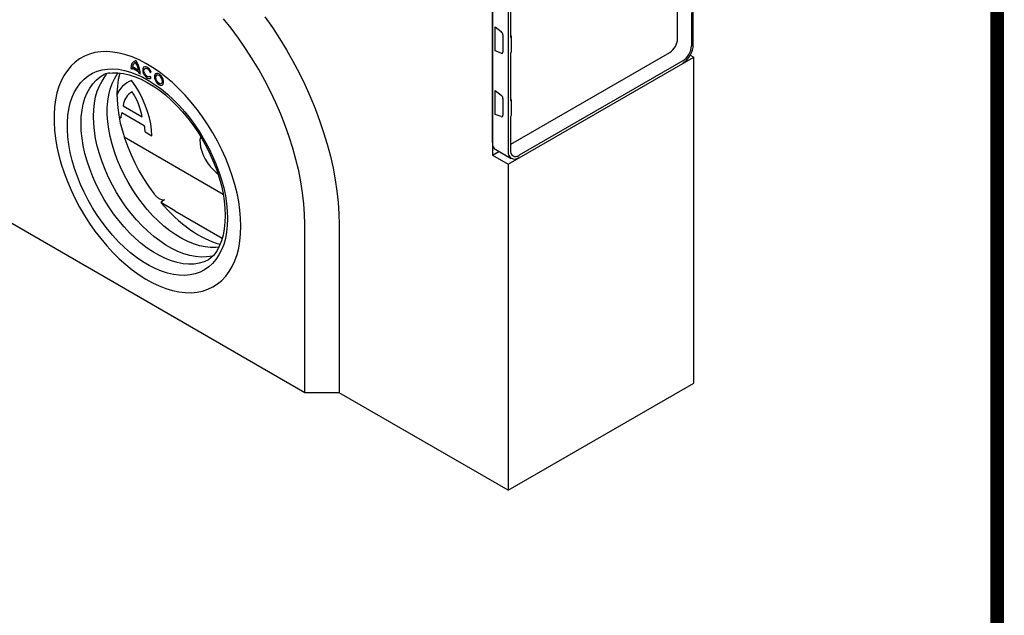
# Model space of a CAD drawing. Extents: x 126 to 2077, y 26 to 2964.
# Drawn here: x 1570 to 2077, y 1180 to 1487 of the extents above; entities that cross this region are included whole.
import ezdxf

# ---------------------------------------------------------------- set-up
doc = ezdxf.new("R2010")
doc.units = 0
doc.header["$LTSCALE"] = 10
doc.linetypes.add('AUSGEZOGEN', pattern=[0])
for name, color, linetype in [('AM_BOR', 7, 'CONTINUOUS'), ('DUENN-18', 94, 'CONTINUOUS'), ('KOPF', 12, 'AUSGEZOGEN'), ('SICHTBAR', 7, 'CONTINUOUS')]:
    doc.layers.add(name, color=color, linetype=linetype)

# ---------------------------------------------------------------- blocks, each defined once
blk = doc.blocks.new('RA_A4_Am')
at = {"layer": 'KOPF', "const_width": 0.7}
blk.add_lwpolyline([(207.311, 3), (13, 3), (13, 44), (13, 296), (207.3, 296), (207.3, 44), (207.3, 3)], dxfattribs=at)

msp = doc.modelspace()

# ---------------------------------------------------------------- linework, layer by layer
at = {"layer": 'DUENN-18'}
for p, q in [((1822.57, 1502.15), (1822.57, 1477.85)), ((1908.54, 1476.96), (1908.54, 1492.24)), ((1915.67, 1490.57), (1915.67, 1473.32)), ((1814.69, 1483.03), (1817.81, 1480.63)), ((1814.69, 1470.71), (1814.69, 1483.03)), ((1818.7, 1478.92), (1818.7, 1470.27)), ((1823.1, 1477.92), (1822.69, 1478.84)), ((1822.93, 1477.64), (1823.05, 1477.72)), ((1823.12, 1470.28), (1823.12, 1477.82)), ((1817.81, 1469.57), (1814.69, 1470.71)), ((1822.57, 1469.49), (1822.57, 1445.19)), ((1822.65, 1422.67), (1904.48, 1469.91)), ((1823.05, 1470.17), (1822.93, 1470.1)), ((1911.19, 1465.56), (1827.05, 1416.99)), ((1627.27, 1461.66), (1627.91, 1461.29)), ((1627.95, 1462), (1631.37, 1460.03)), ((1628.06, 1462.67), (1631.26, 1460.83)), ((1631.41, 1459.27), (1632.05, 1458.9)), ((1632.05, 1458.9), (1632.12, 1458.94)), ((1637.22, 1459.68), (1637.77, 1459.73)), ((1637.77, 1456.98), (1637.22, 1457.66)), ((1814.69, 1450.37), (1817.81, 1447.97)), ((1814.69, 1438.05), (1814.69, 1450.37)), ((1818.7, 1446.26), (1818.7, 1437.61)), ((1823.1, 1445.26), (1822.69, 1446.18)), ((1822.93, 1444.98), (1823.05, 1445.05)), ((1823.12, 1437.61), (1823.12, 1445.16)), ((1622.52, 1438.98), (1634.14, 1432.27)), ((1623.34, 1442.51), (1633.1, 1436.87)), ((1621.15, 1436.81), (1622.15, 1436.23)), ((1817.81, 1436.91), (1814.69, 1438.05)), ((1822.57, 1436.83), (1822.57, 1419.57)), ((1823.05, 1437.51), (1822.93, 1437.44)), ((1634.68, 1429), (1638, 1427.08)), ((1623.79, 1426.43), (1674.73, 1397.02)), ((1813.26, 1417.05), (1816.59, 1418.98)), ((1814.94, 1419.91), (1822.95, 1415.4)), ((1649.92, 1388.46), (1642.64, 1392.78)), ((1649.92, 1388.46), (1674.26, 1374.4)), ((1716.74, 1294.77), (1716.74, 1381.32))]:
    msp.add_line(p, q, dxfattribs=at)
at = {"layer": 'DUENN-18', "flags": 128}
for points in [[(1716.74, 1381.32), (1716.61, 1386.64), (1716.23, 1392.08), (1715.6, 1397.64), (1714.71, 1403.3), (1713.58, 1409.03), (1712.2, 1414.82), (1710.58, 1420.66), (1708.72, 1426.52), (1706.64, 1432.38), (1704.33, 1438.23), (1701.81, 1444.05), (1699.08, 1449.81), (1696.15, 1455.51), (1693.03, 1461.12), (1689.73, 1466.63), (1686.26, 1472.02), (1682.63, 1477.27), (1678.85, 1482.36), (1674.94, 1487.28)], [(1683.86, 1380.54), (1683.73, 1384.62), (1683.36, 1388.82), (1682.74, 1393.13), (1681.87, 1397.51), (1680.76, 1401.95), (1679.42, 1406.42), (1677.84, 1410.91), (1676.06, 1415.37), (1674.06, 1419.81), (1671.86, 1424.18), (1669.47, 1428.47), (1666.9, 1432.65), (1664.18, 1436.71), (1661.31, 1440.62), (1658.3, 1444.36), (1655.17, 1447.91), (1651.95, 1451.25), (1648.64, 1454.38), (1645.26, 1457.26), (1641.84, 1459.88), (1638.38, 1462.24), (1634.91, 1464.32), (1631.44, 1466.1), (1628, 1467.59), (1624.59, 1468.76), (1621.25, 1469.62), (1617.98, 1470.16), (1614.8, 1470.37), (1611.73, 1470.27), (1608.79, 1469.84), (1605.99, 1469.09), (1603.35, 1468.02), (1600.87, 1466.64), (1598.57, 1464.95), (1596.47, 1462.98), (1594.58, 1460.71), (1592.89, 1458.17), (1591.44, 1455.38), (1590.21, 1452.34), (1589.22, 1449.06), (1588.47, 1445.58), (1587.97, 1441.9), (1587.72, 1438.05), (1587.72, 1434.04), (1587.97, 1429.89), (1588.47, 1425.64), (1589.22, 1421.29), (1590.21, 1416.88), (1591.44, 1412.42), (1592.89, 1407.94), (1594.58, 1403.46), (1596.47, 1399.01), (1598.57, 1394.6), (1600.87, 1390.27), (1603.35, 1386.03), (1605.99, 1381.91), (1608.79, 1377.92), (1611.73, 1374.09), (1614.8, 1370.45), (1617.98, 1366.99), (1621.25, 1363.76), (1624.59, 1360.75), (1628, 1358), (1631.44, 1355.51), (1634.91, 1353.29), (1638.38, 1351.36), (1641.84, 1349.72), (1645.26, 1348.39), (1648.64, 1347.37), (1651.95, 1346.68), (1655.17, 1346.3), (1658.3, 1346.24), (1661.31, 1346.51), (1664.18, 1347.1), (1666.9, 1348.01), (1669.47, 1349.24), (1671.86, 1350.77), (1674.06, 1352.6), (1676.06, 1354.72), (1677.84, 1357.13), (1679.42, 1359.79), (1680.76, 1362.72), (1681.87, 1365.88), (1682.74, 1369.26), (1683.36, 1372.84), (1683.73, 1376.61), (1683.86, 1380.54)], [(1683.86, 1380.54), (1683.73, 1384.62), (1683.36, 1388.82), (1682.74, 1393.13), (1681.87, 1397.51), (1680.76, 1401.95), (1679.42, 1406.42), (1677.84, 1410.91), (1676.06, 1415.37), (1674.06, 1419.81), (1671.86, 1424.18), (1669.47, 1428.47), (1666.9, 1432.65), (1664.18, 1436.71), (1661.31, 1440.62), (1658.3, 1444.36), (1655.17, 1447.91), (1651.95, 1451.25), (1648.64, 1454.38), (1645.26, 1457.26), (1641.84, 1459.88), (1638.38, 1462.24), (1634.91, 1464.32), (1631.44, 1466.1), (1628, 1467.59), (1624.59, 1468.76), (1621.25, 1469.62), (1617.98, 1470.16), (1614.8, 1470.37), (1611.73, 1470.27), (1608.79, 1469.84), (1605.99, 1469.09), (1603.35, 1468.02), (1600.87, 1466.64), (1598.57, 1464.95), (1596.47, 1462.98), (1594.58, 1460.71), (1592.89, 1458.17), (1591.44, 1455.38), (1590.21, 1452.34), (1589.22, 1449.06), (1588.47, 1445.58), (1587.97, 1441.9), (1587.72, 1438.05), (1587.72, 1434.04), (1587.97, 1429.89), (1588.47, 1425.64), (1589.22, 1421.29), (1590.21, 1416.88), (1591.44, 1412.42), (1592.89, 1407.94), (1594.58, 1403.46), (1596.47, 1399.01), (1598.57, 1394.6), (1600.87, 1390.27), (1603.35, 1386.03), (1605.99, 1381.91), (1608.79, 1377.92), (1611.73, 1374.09), (1614.8, 1370.45), (1617.98, 1366.99), (1621.25, 1363.76), (1624.59, 1360.75), (1628, 1358), (1631.44, 1355.51), (1634.91, 1353.29), (1638.38, 1351.36), (1641.84, 1349.72), (1645.26, 1348.39), (1648.64, 1347.37), (1651.95, 1346.68), (1655.17, 1346.3), (1658.3, 1346.24), (1661.31, 1346.51), (1664.18, 1347.1), (1666.9, 1348.01), (1669.47, 1349.24), (1671.86, 1350.77), (1674.06, 1352.6), (1676.06, 1354.72), (1677.84, 1357.13), (1679.42, 1359.79), (1680.76, 1362.72), (1681.87, 1365.88), (1682.74, 1369.26), (1683.36, 1372.84), (1683.73, 1376.61), (1683.86, 1380.54)], [(1676.97, 1384.52), (1676.84, 1380.91), (1676.47, 1377.46), (1675.86, 1374.2), (1675, 1371.14), (1673.91, 1368.3), (1672.58, 1365.71), (1671.04, 1363.37), (1669.29, 1361.3), (1667.33, 1359.51), (1665.18, 1358.02), (1662.86, 1356.83), (1660.37, 1355.95), (1657.74, 1355.38), (1654.97, 1355.14), (1652.09, 1355.21), (1649.11, 1355.6), (1646.05, 1356.31), (1642.93, 1357.33), (1639.76, 1358.66), (1636.58, 1360.29), (1633.38, 1362.2), (1630.2, 1364.39), (1627.06, 1366.85), (1623.96, 1369.56), (1620.94, 1372.49), (1618.01, 1375.65), (1615.18, 1379), (1612.48, 1382.53), (1609.92, 1386.21), (1607.51, 1390.02), (1605.27, 1393.95), (1603.22, 1397.96), (1601.36, 1402.03), (1599.71, 1406.14), (1598.28, 1410.27), (1597.07, 1414.38), (1596.1, 1418.45), (1595.36, 1422.47), (1594.87, 1426.4), (1594.62, 1430.22), (1594.62, 1433.91), (1594.87, 1437.44), (1595.36, 1440.8), (1596.1, 1443.96), (1597.07, 1446.91), (1598.28, 1449.63), (1599.71, 1452.1), (1601.36, 1454.3), (1603.22, 1456.23), (1605.27, 1457.87), (1607.51, 1459.22), (1609.92, 1460.25), (1612.48, 1460.97), (1615.18, 1461.38), (1618.01, 1461.47), (1620.94, 1461.24), (1623.96, 1460.69), (1627.06, 1459.82), (1630.2, 1458.65), (1633.38, 1457.17), (1636.58, 1455.39), (1639.76, 1453.34), (1642.93, 1451.01), (1646.05, 1448.43), (1649.11, 1445.61), (1652.09, 1442.56), (1654.97, 1439.3), (1657.74, 1435.86), (1660.37, 1432.25), (1662.86, 1428.5), (1665.18, 1424.63), (1667.33, 1420.66), (1669.29, 1416.61), (1671.04, 1412.52), (1672.58, 1408.4), (1673.91, 1404.28), (1675, 1400.18), (1675.86, 1396.13), (1676.47, 1392.16), (1676.84, 1388.28), (1676.97, 1384.52)], [(1669.41, 1365), (1666.11, 1364.7), (1663.35, 1364.62), (1660.48, 1364.86), (1657.52, 1365.43), (1654.49, 1366.32), (1651.41, 1367.52), (1648.3, 1369.02), (1645.18, 1370.82), (1642.07, 1372.91), (1638.99, 1375.27), (1635.96, 1377.88), (1633, 1380.73), (1630.13, 1383.8), (1627.36, 1387.07), (1624.73, 1390.51), (1622.23, 1394.12), (1619.9, 1397.86), (1617.74, 1401.7), (1615.76, 1405.63), (1613.99, 1409.62), (1612.43, 1413.64), (1611.09, 1417.67), (1609.99, 1421.68), (1609.12, 1425.64), (1608.49, 1429.53), (1608.12, 1433.32), (1607.99, 1437), (1608.12, 1440.52), (1608.49, 1443.88), (1609.12, 1447.05), (1609.99, 1450.01), (1611.09, 1452.74), (1612.43, 1455.23), (1614.96, 1459.11)], [(1672.48, 1369.73), (1670.99, 1369.57), (1668.25, 1369.55), (1665.42, 1369.85), (1662.49, 1370.47), (1659.5, 1371.41), (1656.47, 1372.66), (1653.41, 1374.21), (1650.34, 1376.05), (1647.3, 1378.17), (1644.28, 1380.56), (1641.32, 1383.19), (1638.44, 1386.06), (1635.65, 1389.14), (1632.98, 1392.41), (1630.43, 1395.86), (1628.03, 1399.45), (1625.8, 1403.16), (1623.75, 1406.98), (1621.88, 1410.86), (1620.23, 1414.8), (1618.78, 1418.76), (1617.57, 1422.71), (1616.59, 1426.63), (1615.84, 1430.49), (1615.34, 1434.27), (1615.09, 1437.95), (1615.09, 1441.49), (1615.34, 1444.87), (1615.84, 1448.07), (1616.59, 1451.08), (1617.57, 1453.87), (1618.78, 1456.41), (1620.23, 1458.71), (1620.73, 1459.38)], [(1616.49, 1459.32), (1617.74, 1459.41), (1620.54, 1459.39), (1623.45, 1459.04), (1626.43, 1458.38), (1629.48, 1457.4), (1632.58, 1456.11), (1635.7, 1454.53), (1638.82, 1452.65), (1641.93, 1450.5), (1645.01, 1448.08), (1648.03, 1445.42), (1650.97, 1442.52), (1653.83, 1439.41), (1656.58, 1436.1), (1659.2, 1432.62), (1661.67, 1428.99), (1663.99, 1425.23), (1666.13, 1421.37), (1668.09, 1417.42), (1669.84, 1413.43), (1671.39, 1409.4), (1672.71, 1405.37), (1673.81, 1401.35), (1674.66, 1397.39), (1675.28, 1393.5), (1675.65, 1389.7), (1675.78, 1386.02)], [(1637.77, 1459.73), (1637.28, 1460.71), (1636.62, 1461.56), (1635.86, 1462.21), (1635.09, 1462.56), (1634.38, 1462.6), (1633.81, 1462.32), (1633.45, 1461.74), (1633.32, 1460.92), (1633.45, 1459.96), (1633.81, 1458.96), (1634.38, 1458.02), (1635.09, 1457.24), (1635.86, 1456.71), (1636.62, 1456.47), (1637.28, 1456.57), (1637.77, 1456.98)], [(1637.22, 1457.66), (1636.76, 1457.32), (1636.12, 1457.34), (1635.42, 1457.71), (1634.77, 1458.38), (1634.27, 1459.23), (1633.99, 1460.13), (1633.99, 1460.94), (1634.27, 1461.53), (1634.77, 1461.79), (1635.42, 1461.7), (1636.12, 1461.27), (1636.76, 1460.55), (1637.22, 1459.68)], [(1639.36, 1457.43), (1639.49, 1456.46), (1639.87, 1455.45), (1640.45, 1454.5), (1641.17, 1453.72), (1641.95, 1453.2), (1642.71, 1452.98), (1643.37, 1453.1), (1643.85, 1453.53), (1644.11, 1454.24), (1644.11, 1455.15), (1643.85, 1456.16), (1643.37, 1457.15), (1642.71, 1458.03), (1641.95, 1458.69), (1641.17, 1459.07), (1640.45, 1459.12), (1639.87, 1458.84), (1639.49, 1458.25), (1639.36, 1457.43)], [(1669.6, 1365.16), (1667.21, 1363.19), (1664.88, 1362.15), (1662.38, 1361.43), (1659.74, 1361.02), (1656.98, 1360.95), (1654.11, 1361.19), (1651.15, 1361.76), (1648.12, 1362.64), (1645.04, 1363.84), (1641.93, 1365.35), (1638.81, 1367.15), (1635.7, 1369.24), (1632.62, 1371.59), (1629.59, 1374.2), (1626.63, 1377.05), (1623.76, 1380.12), (1621, 1383.39), (1618.36, 1386.84), (1615.87, 1390.44), (1613.53, 1394.18), (1611.37, 1398.03), (1609.4, 1401.96), (1607.63, 1405.95), (1606.07, 1409.97), (1604.73, 1413.99), (1603.62, 1418), (1602.75, 1421.96), (1602.13, 1425.85), (1601.75, 1429.65), (1601.63, 1433.32), (1601.75, 1436.85), (1602.13, 1440.21), (1602.75, 1443.38), (1603.62, 1446.34), (1604.73, 1449.07), (1606.07, 1451.55), (1607.63, 1453.77), (1609.4, 1455.71), (1611.37, 1457.37), (1613.39, 1458.64)], [(1638, 1427.08), (1637.87, 1430.03), (1637.46, 1433.11), (1636.79, 1436.28), (1635.85, 1439.53), (1634.68, 1442.79), (1633.26, 1446.05), (1631.63, 1449.26), (1629.8, 1452.39), (1627.78, 1455.4)], [(1640, 1457.07), (1640.13, 1456.22), (1640.51, 1455.34), (1641.08, 1454.58), (1641.75, 1454.04), (1642.42, 1453.8), (1642.99, 1453.91), (1643.37, 1454.35), (1643.5, 1455.05), (1643.37, 1455.9), (1642.99, 1456.77), (1642.42, 1457.54), (1641.75, 1458.08), (1641.08, 1458.31), (1640.51, 1458.2), (1640.13, 1457.76), (1640, 1457.07)], [(1663.06, 1426.8), (1663, 1426.54), (1662.79, 1424.88), (1662.84, 1423.05), (1663.15, 1421.1), (1663.7, 1419.07), (1664.5, 1417.02), (1665.5, 1415), (1666.69, 1413.06), (1668.04, 1411.26), (1669.52, 1409.63), (1671.07, 1408.22), (1672.04, 1407.49)], [(1675.78, 1386.02), (1675.65, 1382.49), (1675.28, 1379.12), (1674.66, 1375.94), (1673.81, 1372.96), (1672.71, 1370.22), (1671.39, 1367.71), (1669.84, 1365.47), (1669.6, 1365.16)]]:
    msp.add_lwpolyline(points, dxfattribs=at)
at = {"layer": 'DUENN-18'}
for centre, radius, start, end in [((1823, 1477.83), 0.126, 294.5251, 354.1548), ((1822.87, 1477.82), 0.25, 0, 23.9636), ((1899.71, 1477.36), 8.84, 302.6055, 357.3945), ((1823, 1470.29), 0.126, 294.5251, 354.1548), ((1905.95, 1473.76), 9.73, 302.6055, 357.3945), ((1631.17, 1462.17), 3.93, 111.5003, 187.5392), ((1631.09, 1462.12), 3.07, 117.6834, 169.6224), ((1619.42, 1458.44), 12.07, 11.3955, 31.9939), ((1619.47, 1458.42), 12.65, 2.3614, 35.851), ((1617.14, 1448.91), 10.43, 93.6164, 111.1033), ((1634.39, 1461.3), 6.48, 173.7796, 180.0969), ((1623.66, 1459.26), 7.75, 0.081, 5.6869), ((1631.41, 1444.01), 11.96, 107.6714, 161.3317), ((1632.68, 1441.62), 9.39, 120.3343, 174.5728), ((1596.09, 1429.48), 37.75, 11.3004, 32.4469), ((1823, 1445.17), 0.126, 294.5251, 354.1548), ((1822.87, 1445.16), 0.25, 0, 23.9636), ((1631.17, 1436.44), 9.02, 163.6177, 181.3165), ((1823, 1437.63), 0.126, 294.5251, 354.1548), ((1619.43, 1428.21), 15.27, 2.9927, 15.4424), ((1817.26, 1423.19), 4.02, 180, 234.7544), ((1825.3, 1419.13), 2.76, 170.786, 309.2033)]:
    msp.add_arc(centre, radius, start, end, dxfattribs=at)
for centre, major_axis, ratio, start_param, end_param in [((1817.63, 1479.53), (-0.76, 1.29), 0.582378, 3.922308, 5.318572), ((1822.93, 1478.05), (0.25, 0.433), 0.577205, 2.355695, 3.926186), ((1817.63, 1470.88), (-0.76, 1.29), 0.582415, 2.526076, 3.92234), ((1822.93, 1469.69), (0.25, 0.433), 0.577557, 0.784897, 2.355389), ((1661.53, 1423.12), (-30.19, 50.23), 0.565217, 0.49243, 1.752836), ((1817.63, 1446.87), (-0.76, 1.29), 0.582378, 3.922308, 5.318572), ((1822.93, 1445.39), (0.25, 0.433), 0.577205, 2.355695, 3.926186), ((1817.63, 1438.22), (-0.76, 1.29), 0.582415, 2.526076, 3.92234), ((1822.93, 1437.03), (0.25, 0.433), 0.577557, 0.784897, 2.355389), ((1661.53, 1423.12), (-30.19, 50.23), 0.565217, 1.852124, 2.609129)]:
    msp.add_ellipse(centre, major_axis=major_axis, ratio=ratio, start_param=start_param, end_param=end_param, dxfattribs=at)
msp.add_open_spline([(1644.48, 1394.12), (1644.39, 1394.05), (1644.29, 1394), (1644.05, 1393.94), (1643.93, 1393.92), (1643.67, 1393.93), (1643.54, 1393.94), (1643.27, 1393.99), (1643.14, 1394.03), (1642.74, 1394.16), (1642.48, 1394.28), (1641.99, 1394.55), (1641.74, 1394.7), (1641.04, 1395.19), (1640.6, 1395.56), (1639.79, 1396.36), (1639.42, 1396.79), (1639.08, 1397.24)], degree=3, knots=[0, 0, 0, 0, 0.0625, 0.0625, 0.125, 0.125, 0.1875, 0.1875, 0.25, 0.25, 0.375, 0.375, 0.5, 0.5, 0.75, 0.75, 1, 1, 1, 1], dxfattribs=at)
msp.add_open_spline([(1644.48, 1394.12), (1643.87, 1393.67), (1643.25, 1393.22), (1642.64, 1392.78)], degree=3, dxfattribs=at)
at = {"layer": 'SICHTBAR'}
for p, q in [((1916.61, 1473.86), (1916.61, 1606.82)), ((1813.26, 1599.96), (1813.26, 1417.05)), ((1813.26, 1423.59), (1813.26, 1599.75)), ((1821.29, 1552), (1821.29, 1419.03)), ((1821.39, 1412.36), (1916.85, 1467.47)), ((1915.02, 1468.52), (1916.85, 1467.47)), ((1916.85, 1299.67), (1916.85, 1467.47)), ((1813.26, 1417.05), (1821.39, 1412.36)), ((1821.39, 1412.36), (1821.39, 1244.56)), ((1716.74, 1294.77), (1554.81, 1388.25)), ((1734.42, 1381.32), (1734.42, 1294.77)), ((1821.39, 1244.56), (1916.85, 1299.67)), ((1734.42, 1294.77), (1716.74, 1294.77)), ((1821.39, 1244.56), (1734.42, 1294.77))]:
    msp.add_line(p, q, dxfattribs=at)
at = {"layer": 'SICHTBAR', "flags": 128}
msp.add_lwpolyline([(1696.23, 1488.22), (1700.07, 1482.72), (1703.75, 1477.07), (1707.26, 1471.29), (1710.6, 1465.41), (1713.75, 1459.44), (1716.7, 1453.39), (1719.45, 1447.29), (1721.98, 1441.14), (1724.3, 1434.98), (1726.39, 1428.81), (1728.25, 1422.65), (1729.87, 1416.52), (1731.25, 1410.43), (1732.39, 1404.41), (1733.27, 1398.48), (1733.91, 1392.64), (1734.29, 1386.92), (1734.42, 1381.32)], dxfattribs=at)
at = {"layer": 'SICHTBAR'}
for centre, radius, start, end in [((1904.86, 1474.39), 11.76, 302.6055, 357.3945), ((1824.69, 1418.48), 3.45, 170.786, 309.2033)]:
    msp.add_arc(centre, radius, start, end, dxfattribs=at)

# ---------------------------------------------------------------- block references
at = {"layer": 'AM_BOR', "xscale": 10, "yscale": 10, "zscale": 10}
msp.add_blockref('RA_A4_Am', (0, 0), dxfattribs=at)

doc.saveas('drawing.dxf')
